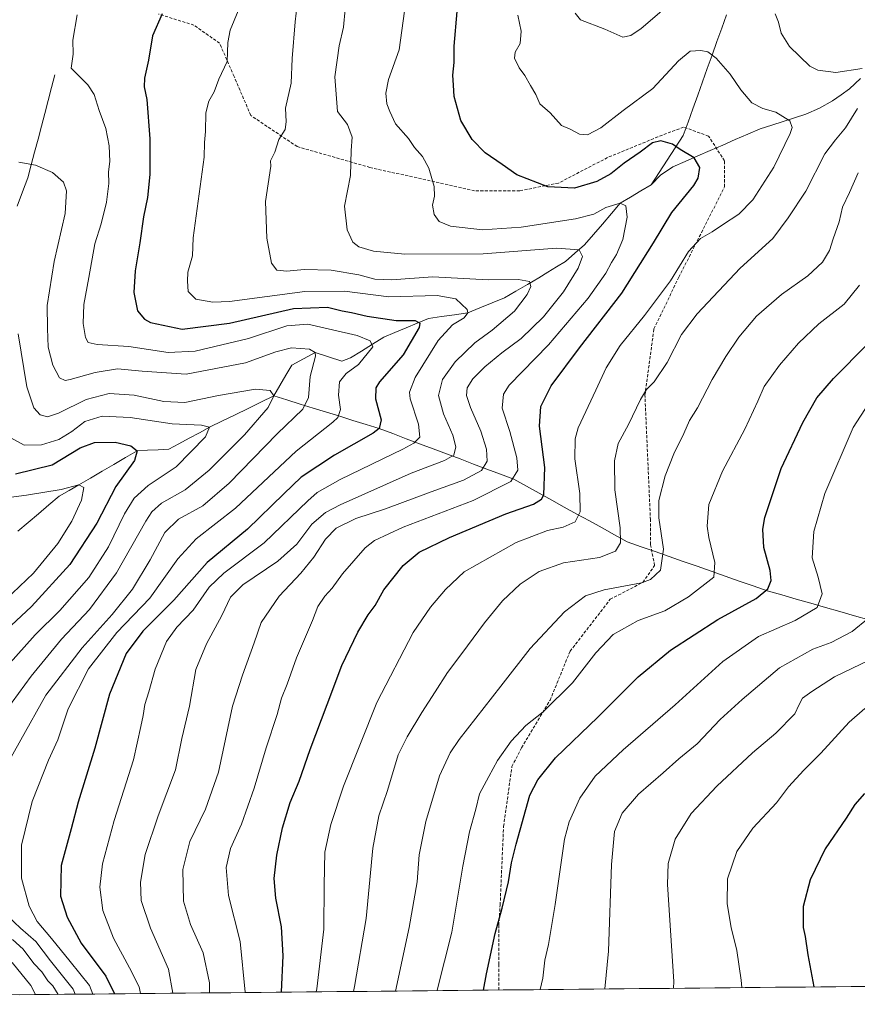
# Model space of a CAD drawing. Units: metres. Extents: x 566493 to 569926, y 4731065 to 4733412.
# Drawn here: x 566985 to 567261, y 4731067 to 4731392 of the extents above; entities that cross this region are included whole.
import ezdxf

# ---------------------------------------------------------------- set-up
doc = ezdxf.new("R2010")
doc.units = ezdxf.units.M
doc.header["$MEASUREMENT"] = 0
doc.linetypes.add('TRAZOSX2', pattern=[1.5, 1, -0.5])
for name, color, linetype, lineweight in [('Arbolado forestal CxS', 92, 'Continuous', 0), ('Corriente natural lineal', 142, 'Continuous', 13), ('Curva de nivel maestra', 36, 'Continuous', 30), ('Curva de nivel normal', 36, 'Continuous', 0), ('Municipio CxS', 142, 'Continuous', 0), ('Senda', 19, 'TRAZOSX2', 0)]:
    doc.layers.add(name, color=color, linetype=linetype, lineweight=lineweight)

# ---------------------------------------------------------------- blocks, each defined once
blk = doc.blocks.new('*U197')
at = {"layer": 'Curva de nivel normal', "color": 36, "linetype": 'Continuous', "lineweight": 0}
blk.add_polyline3d([(567056.88, 4731394.82, 880), (567054.27, 4731388.43, 880), (567053.48, 4731384.31, 880), (567053.22, 4731378.05, 880), (567050.5, 4731372.17, 880), (567048.92, 4731368.02, 880), (567047.26, 4731364.9, 880), (567046.24, 4731361.07, 880), (567046.13, 4731354.96, 880), (567045.82, 4731351.29, 880), (567045.69, 4731346.44, 880), (567042.01, 4731319.84, 880), (567041.85, 4731313.84, 880), (567040.26, 4731308.51, 880), (567040.21, 4731305.5, 880), (567040.39, 4731302.12, 880), (567042.96, 4731299.62, 880), (567048.48, 4731298.62, 880), (567054.05, 4731298.83, 880), (567078.93, 4731302.1, 880), (567092.05, 4731302.18, 880), (567106.69, 4731300.36, 880), (567122.65, 4731300.77, 880), (567128.78, 4731299.68, 880), (567132.47, 4731296.16, 880), (567132.71, 4731295.09, 880), (567131.52, 4731293.4, 880), (567127.68, 4731291.13, 880), (567122.9, 4731285.9, 880), (567115.34, 4731273.75, 880), (567113.45, 4731268.84, 880), (567113.69, 4731266.67, 880), (567116.42, 4731258.28, 880), (567116.9, 4731254.06, 880), (567114.94, 4731252.02, 880), (567111.25, 4731250, 880), (567090.62, 4731240.06, 880), (567083.02, 4731235.7, 880), (567079.94, 4731232.96, 880), (567065.46, 4731219.08, 880), (567052.2, 4731209.1, 880), (567047.34, 4731204.47, 880), (567042.01, 4731196.94, 880), (567036.6, 4731191.32, 880), (567033.23, 4731186.52, 880), (567029.51, 4731177.4, 880), (567027.4, 4731169.91, 880), (567026.07, 4731165.72, 880), (567025.55, 4731162.16, 880), (567024.74, 4731158.5, 880), (567022.28, 4731147.5, 880), (567015.99, 4731127.5, 880), (567012.14, 4731113.16, 880), (567011.2, 4731105.5, 880), (567012.24, 4731097.7, 880), (567015.74, 4731088.59, 880), (567021.04, 4731078.8, 880), (567024.25, 4731072.52, 880), (567024.69, 4731070.33, 880)], dxfattribs=at)
blk = doc.blocks.new('*U198')
at = {"layer": 'Curva de nivel normal', "color": 36, "linetype": 'Continuous', "lineweight": 0}
blk.add_polyline3d([(567108.8109, 4731071.1548, 915), (567113.32, 4731092.09, 915), (567115.98, 4731107.16, 915), (567116.68, 4731116.16, 915), (567118.84, 4731127.16, 915), (567123.44, 4731142.16, 915), (567126.94, 4731149.79, 915), (567129.9, 4731154.16, 915), (567143.69, 4731171.76, 915), (567153.28, 4731184.28, 915), (567164.68, 4731196.38, 915), (567171.63, 4731201.63, 915), (567177.82, 4731203.62, 915), (567190.13, 4731205.91, 915), (567193.09, 4731207.08, 915), (567196.33, 4731210.1, 915), (567197.36, 4731217.02, 915), (567195.85, 4731227.43, 915), (567195.87, 4731233.08, 915), (567197.94, 4731241.26, 915), (567200.78, 4731248.54, 915), (567204.09, 4731255.26, 915), (567205.95, 4731259.57, 915), (567208.58, 4731263.75, 915), (567213.42, 4731273.06, 915), (567217.95, 4731280.65, 915), (567222.29, 4731287.04, 915), (567228.11, 4731293.93, 915), (567236.29, 4731301.1, 915), (567245.05, 4731307.25, 915), (567249.88, 4731311.8, 915), (567252.21, 4731315.68, 915), (567253.41, 4731319.48, 915), (567255.33, 4731325.14, 915), (567256.49, 4731329.94, 915), (567258.76, 4731334.78, 915), (567261.59, 4731341.32, 915)], dxfattribs=at)

msp = doc.modelspace()

# ---------------------------------------------------------------- linework, layer by layer
at = {"layer": 'Arbolado forestal CxS', "color": 92, "linetype": 'Continuous', "lineweight": 0}
msp.add_polyline3d([(567610.36, 4731076.1, 979.67), (566665.35, 4731066.78, 796.04)], dxfattribs=at)
msp.add_polyline3d([(567610.36, 4731076.1, 979.67), (566665.35, 4731066.78, 796.04)], dxfattribs=at)
at = {"layer": 'Corriente natural lineal', "color": 142, "linetype": 'Continuous', "lineweight": 13}
for points in [[(567218.17, 4731393.45, 907.28), (567216.58, 4731389.02, 906.34), (567215, 4731384.59, 905.75), (567213.41, 4731380.17, 904.98), (567211.82, 4731375.74, 904.08), (567210.24, 4731371.31, 903.5), (567208.65, 4731366.88, 902.83), (567207.06, 4731362.46, 901.81), (567205.48, 4731358.03, 900.9), (567203.89, 4731353.6, 900.3), (567201.24, 4731349.54, 899.79), (567198.6, 4731345.48, 899.43), (567195.95, 4731341.42, 898.84), (567193.3, 4731337.36, 897.82)], [(566996.4, 4731373.69, 868.72), (566995.28, 4731369.43, 868.15), (566994.16, 4731365.18, 867.82), (566993.04, 4731360.92, 867.27), (566991.92, 4731356.67, 866.63), (566990.8, 4731352.41, 866.12), (566989.68, 4731348.15, 865.49), (566988.56, 4731343.9, 864.91), (566987.44, 4731339.64, 864.23), (566985.67, 4731334.97, 863.48), (566983.9, 4731330.31, 862.67)], [(567262.43, 4731372.41, 909.19), (567258.82, 4731369.01, 908.33), (567256, 4731367.01, 907.81), (567253.18, 4731365.01, 907.3), (567248.86, 4731362.64, 906.34), (567244.39, 4731360.66, 905.74), (567240.63, 4731359.46, 905.22), (567236.86, 4731358.25, 904.45), (567233.1, 4731357.05, 903.84), (567229.33, 4731355.84, 903.17), (567225.2, 4731354.04, 902.24), (567221.06, 4731352.25, 901.49), (567216.93, 4731350.45, 900.98), (567212.79, 4731348.65, 900.54), (567208.66, 4731346.85, 900.11), (567204.52, 4731345.06, 899.75), (567200.39, 4731343.26, 899.43), (567196.38, 4731340.53, 898.81), (567193.3, 4731337.36, 897.82)], [(567193.3, 4731337.36, 897.82), (567189.89, 4731335.33, 896.8), (567186.49, 4731333.3, 895.45), (567183.08, 4731331.27, 895), (567180.14, 4731327.82, 893.7), (567177.19, 4731324.37, 892.62), (567174.25, 4731320.91, 892.07), (567171.31, 4731317.46, 891.12), (567168.13, 4731314.76, 889.23), (567164.96, 4731312.06, 888.11), (567162.05, 4731310.26, 887.57), (567159.14, 4731308.47, 886.63), (567156.23, 4731306.67, 885.98), (567152.42, 4731304.44, 884.84), (567148.61, 4731302.22, 883.79), (567144.8, 4731300, 882.84), (567140.77, 4731298.36, 881.99), (567136.74, 4731296.73, 881.16), (567132.71, 4731295.09, 880.02), (567128.38, 4731294.45, 878.94), (567124.05, 4731293.81, 877.31), (567119.72, 4731293.17, 875.76), (567116.02, 4731291.62, 874.96), (567112.33, 4731290.08, 873.9), (567108.64, 4731288.53, 872.18), (567104.95, 4731286.98, 871.12), (567101.3, 4731284.71, 870.05), (567097.65, 4731282.43, 869.16), (567094, 4731280.16, 868.43), (567091.16, 4731279.07, 867.88), (567086.74, 4731280.52, 866.56), (567082.31, 4731281.97, 864.89), (567078.48, 4731279.9, 863.8), (567074.65, 4731277.84, 862.49), (567072.66, 4731274.44, 861.62), (567070.66, 4731271.04, 860.71), (567068.67, 4731267.64, 860)], [(567068.67, 4731267.64, 860), (567064.43, 4731265.57, 859.02), (567060.19, 4731263.51, 857.53), (567055.96, 4731261.44, 856.95), (567051.72, 4731259.38, 856.01), (567047.48, 4731257.31, 855.11), (567044.1, 4731255.5, 854.43), (567040.72, 4731253.68, 853.35), (567037.35, 4731251.87, 852.85), (567033.97, 4731250.06, 852.13), (567030.48, 4731249.88, 851.44), (567026.99, 4731249.69, 850.74), (567023.5, 4731249.51, 849.79), (567019.66, 4731247.26, 848.84), (567015.82, 4731245.01, 848.12), (567011.97, 4731242.76, 846.85), (567008.13, 4731240.51, 845.86), (567004.29, 4731238.26, 845.06), (567001.05, 4731236.39, 844.64), (566997.81, 4731234.52, 844.1), (566994.38, 4731231.63, 843.17), (566990.96, 4731228.74, 842.38), (566987.54, 4731225.85, 841.13), (566984.12, 4731222.96, 839.91)], [(567265.22, 4731193.67, 934.92), (567260.42, 4731195.05, 933.68), (567255.61, 4731196.42, 932.01), (567250.81, 4731197.8, 930.43), (567246.01, 4731199.17, 929), (567241.21, 4731200.55, 927.53), (567236.41, 4731201.92, 926.15), (567231.61, 4731203.3, 924.93), (567226.99, 4731204.92, 923.57), (567222.36, 4731206.53, 922.21), (567217.74, 4731208.15, 920.76), (567213.12, 4731209.77, 919.45), (567208.5, 4731211.39, 918.02), (567203.87, 4731213, 916.4), (567199.25, 4731214.62, 915.05), (567194.63, 4731216.24, 913.78), (567190, 4731217.85, 912.43), (567185.38, 4731219.47, 910.58), (567181.22, 4731221.76, 908.9), (567177.06, 4731224.06, 907.49), (567172.91, 4731226.35, 906.01), (567168.75, 4731228.64, 904.4), (567164.59, 4731230.94, 902.76), (567160.43, 4731233.23, 900.67), (567156.28, 4731235.52, 898.98), (567152.12, 4731237.82, 896.87), (567147.96, 4731240.11, 894.82), (567143.51, 4731241.79, 892.4), (567139.06, 4731243.46, 890.06), (567134.62, 4731245.14, 888.21), (567130.17, 4731246.81, 886.08), (567125.72, 4731248.49, 883.85), (567121.27, 4731250.16, 882.37), (567116.82, 4731251.84, 880.28), (567112.38, 4731253.51, 878), (567107.93, 4731255.19, 876.57), (567103.48, 4731256.86, 874.82), (567099.13, 4731258.21, 873.18), (567094.78, 4731259.55, 871.68), (567090.43, 4731260.9, 869.89), (567086.08, 4731262.25, 867.92), (567081.72, 4731263.6, 865.65), (567077.37, 4731264.95, 863.81), (567073.02, 4731266.29, 861.73), (567068.67, 4731267.64, 860)]]:
    msp.add_polyline3d(points, dxfattribs=at)
at = {"layer": 'Curva de nivel maestra', "color": 36, "linetype": 'Continuous', "lineweight": 30}
for points in [[(567031.77, 4731393.82, 875), (567028.64, 4731386.47, 875), (567027.29, 4731378.5, 875), (567026.01, 4731372.51, 875), (567025.9, 4731369.62, 875), (567026.73, 4731365.46, 875), (567027.74, 4731352.51, 875), (567027.74, 4731340.7, 875), (567026.99, 4731333.18, 875), (567025.62, 4731326.78, 875), (567024.38, 4731318.2, 875), (567022.84, 4731308.98, 875), (567022.45, 4731301.81, 875), (567023.65, 4731295.67, 875), (567025.93, 4731292.95, 875), (567027.98, 4731291.87, 875), (567038.45, 4731289.63, 875), (567054.01, 4731291.67, 875), (567075.21, 4731296.5, 875), (567086.42, 4731296.9, 875), (567091.26, 4731295.69, 875), (567094.32, 4731295.22, 875), (567099.53, 4731294.01, 875), (567109.06, 4731292.57, 875), (567115.34, 4731292.48, 875), (567116.92, 4731291.64, 875), (567116.68, 4731290.2, 875), (567111.34, 4731281.24, 875), (567103.62, 4731272.28, 875), (567102.4, 4731270.28, 875), (567102.26, 4731266.66, 875), (567104.12, 4731259.71, 875), (567103.48, 4731256.86, 875), (567101.47, 4731255.35, 875), (567088.68, 4731248.03, 875), (567077.68, 4731240.84, 875), (567072.01, 4731235.26, 875), (567060.01, 4731223.62, 875), (567046.68, 4731212.66, 875), (567035.68, 4731200.22, 875), (567025.4, 4731189.92, 875), (567019.88, 4731182.55, 875), (567014.4, 4731169.19, 875), (567009.6, 4731151.3, 875), (567004.05, 4731133.51, 875), (567001.77, 4731124.67, 875), (566998.43, 4731112.58, 875), (566998.28, 4731102.49, 875), (567000.43, 4731095.5, 875), (567005.02, 4731086.94, 875), (567013.16, 4731076.02, 875), (567016.11, 4731070.24, 875)], [(567071.18, 4731070.78, 900), (567071.19, 4731070.85, 900), (567071.74, 4731082.76, 900), (567071.17, 4731092.31, 900), (567069.36, 4731101.83, 900), (567068.83, 4731108.33, 900), (567069.71, 4731116.06, 900), (567071.52, 4731125.08, 900), (567074.08, 4731133.39, 900), (567077.05, 4731140.5, 900), (567080.64, 4731150.94, 900), (567086.27, 4731165.76, 900), (567091.15, 4731178.64, 900), (567096.46, 4731189.62, 900), (567099.86, 4731195.37, 900), (567102.16, 4731198.47, 900), (567105.05, 4731203.61, 900), (567111.34, 4731211.65, 900), (567116.66, 4731216, 900), (567126.66, 4731220.87, 900), (567145.33, 4731228.67, 900), (567154.44, 4731231.88, 900), (567157.04, 4731233.51, 900), (567157.83, 4731234.97, 900), (567158.21, 4731244.03, 900), (567156.42, 4731257.64, 900), (567156.84, 4731264.17, 900), (567160.27, 4731270.92, 900), (567169.58, 4731283.47, 900), (567183.58, 4731301.58, 900), (567194.07, 4731318.17, 900), (567200.1, 4731328.17, 900), (567207.43, 4731337.14, 900), (567208.76, 4731339.54, 900), (567209.4, 4731343.08, 900), (567207.5, 4731346.24, 900), (567202.88, 4731349.02, 900), (567200.32, 4731350.78, 900), (567196.5, 4731351.87, 900), (567193.68, 4731351.16, 900), (567189.68, 4731348.14, 900), (567184.34, 4731344.42, 900), (567180.01, 4731340.95, 900), (567175.34, 4731338.46, 900), (567168, 4731336.25, 900), (567159.17, 4731336.66, 900), (567148.97, 4731340.67, 900), (567144.06, 4731344.06, 900), (567138.49, 4731347.89, 900), (567134.14, 4731352.27, 900), (567130.46, 4731358.53, 900), (567128.25, 4731366.53, 900), (567128, 4731370.2, 900), (567127.82, 4731373.58, 900), (567128.2, 4731377.76, 900), (567128.2, 4731383.15, 900), (567129.26, 4731394.5, 900)], [(567137.9, 4731071.44, 925), (567138.96, 4731076.85, 925), (567141.78, 4731090.21, 925), (567144.13, 4731098.57, 925), (567146.14, 4731107.16, 925), (567147.16, 4731113.5, 925), (567148.7, 4731119.66, 925), (567153.18, 4731135.83, 925), (567155.83, 4731140.85, 925), (567161.68, 4731148.1, 925), (567175.68, 4731161.57, 925), (567189.01, 4731174.84, 925), (567199.68, 4731183.71, 925), (567215.35, 4731193.87, 925), (567228, 4731200.8, 925), (567231.77, 4731203.96, 925), (567232.87, 4731206.7, 925), (567232.57, 4731210.05, 925), (567230.45, 4731217.64, 925), (567230.14, 4731223.64, 925), (567230.8, 4731227.5, 925), (567236.25, 4731243.63, 925), (567243.34, 4731258.91, 925), (567247.98, 4731266.95, 925), (567253.51, 4731273.39, 925), (567264.68, 4731284.73, 925)], [(566983.36, 4731241.94, 850), (566995.45, 4731244.85, 850), (567004.77, 4731250.46, 850), (567009.43, 4731252.23, 850), (567016.31, 4731252.37, 850), (567021.44, 4731251.17, 850), (567023.5, 4731249.51, 850), (567022.63, 4731246.33, 850), (567016.48, 4731237.76, 850), (567010.24, 4731225.63, 850), (567001.3, 4731212.02, 850), (566988.62, 4731198.16, 850), (566975.17, 4731185.64, 850)], [(567263.69, 4731136.43, 950), (567260.51, 4731132.72, 950), (567257.66, 4731128.28, 950), (567250.8, 4731118.16, 950), (567245.83, 4731107.83, 950), (567243.49, 4731099.1, 950), (567243.5, 4731092.1, 950), (567244.11, 4731089.16, 950), (567245.03, 4731083.16, 950), (567246.99, 4731072.52, 950)]]:
    msp.add_polyline3d(points, dxfattribs=at)
at = {"layer": 'Curva de nivel normal', "color": 36, "linetype": 'Continuous', "lineweight": 0}
for points in [[(567077.06, 4731402.67, 885), (567075.68, 4731391.08, 885), (567074.7, 4731379.01, 885), (567074.42, 4731370.87, 885), (567072.57, 4731362.68, 885), (567072.75, 4731358.17, 885), (567072.37, 4731355.62, 885), (567070.34, 4731352.3, 885), (567068.98, 4731348.14, 885), (567067.57, 4731345.21, 885), (567067.74, 4731343.45, 885), (567065.92, 4731331.84, 885), (567066.33, 4731319.69, 885), (567067.93, 4731311.46, 885), (567069.68, 4731309.18, 885), (567073.02, 4731308.8, 885), (567078.72, 4731309.35, 885), (567087.65, 4731309.1, 885), (567096.72, 4731307.56, 885), (567101.98, 4731306.14, 885), (567107.53, 4731306, 885), (567121.23, 4731306.94, 885), (567139.47, 4731305.93, 885), (567149.52, 4731306.02, 885), (567153.15, 4731305.36, 885), (567153.56, 4731303.78, 885), (567152.37, 4731301.17, 885), (567148.2, 4731295.64, 885), (567140.78, 4731289.36, 885), (567135.06, 4731285.11, 885), (567128.6, 4731278.91, 885), (567124.42, 4731273.04, 885), (567123.04, 4731267.73, 885), (567124.67, 4731261.69, 885), (567127.8, 4731254.71, 885), (567128.76, 4731250.8, 885), (567128.08, 4731248.11, 885), (567125.07, 4731246.33, 885), (567114.01, 4731242.12, 885), (567090.56, 4731231.7, 885), (567085.78, 4731229.12, 885), (567081.19, 4731225.26, 885), (567076.22, 4731218.71, 885), (567070.01, 4731213.04, 885), (567058.44, 4731205.25, 885), (567054.39, 4731201.16, 885), (567051.47, 4731195.09, 885), (567046.48, 4731185.84, 885), (567042.9, 4731177.36, 885), (567040.84, 4731165.24, 885), (567038.27, 4731154.5, 885), (567036.25, 4731144.21, 885), (567030.53, 4731129.03, 885), (567026.2, 4731116.28, 885), (567024.6, 4731107.08, 885), (567024.84, 4731101.07, 885), (567027.95, 4731091.87, 885), (567033.91, 4731078.4, 885), (567035.35, 4731070.43, 885)], [(567047.44, 4731070.55, 890), (567047.46, 4731073.83, 890), (567045.36, 4731083.83, 890), (567041.18, 4731093.16, 890), (567038.87, 4731100.87, 890), (567038.61, 4731111.31, 890), (567040.92, 4731120.53, 890), (567046.14, 4731131.16, 890), (567050.36, 4731143.42, 890), (567055.01, 4731165.2, 890), (567058.28, 4731175.42, 890), (567062.19, 4731186.16, 890), (567064.49, 4731192.83, 890), (567070.4, 4731201.5, 890), (567077.55, 4731209.16, 890), (567081.84, 4731214.38, 890), (567085.7, 4731220.35, 890), (567089.24, 4731223.96, 890), (567095.77, 4731227.14, 890), (567105.6, 4731230.36, 890), (567120.68, 4731235.98, 890), (567131.34, 4731239.82, 890), (567137.24, 4731243.06, 890), (567139.15, 4731246.06, 890), (567138.96, 4731250.08, 890), (567137.02, 4731255.98, 890), (567133.62, 4731263.79, 890), (567132.27, 4731267.77, 890), (567132.56, 4731270.25, 890), (567134.4, 4731273.22, 890), (567138.34, 4731277.22, 890), (567144.01, 4731281.85, 890), (567150.34, 4731286.54, 890), (567157.76, 4731293.74, 890), (567164.33, 4731301.97, 890), (567169.23, 4731309.8, 890), (567170.57, 4731313.71, 890), (567169.48, 4731315.9, 890), (567162.03, 4731316.42, 890), (567137.77, 4731314.56, 890), (567111.94, 4731314.44, 890), (567101.62, 4731315.39, 890), (567096.74, 4731316.84, 890), (567094.78, 4731318.36, 890), (567092.9, 4731322.51, 890), (567091.96, 4731330.31, 890), (567094.02, 4731340.35, 890), (567094.21, 4731348.71, 890), (567094.6, 4731353.1, 890), (567092.97, 4731357.2, 890), (567089.74, 4731361.57, 890), (567088.78, 4731372.95, 890), (567090.2, 4731383.25, 890), (567091.68, 4731389.38, 890), (567092.27, 4731395.32, 890)], [(567059.25, 4731070.67, 895), (567059.26, 4731070.74, 895), (567057.55, 4731087.57, 895), (567053.71, 4731102.65, 895), (567052.97, 4731112, 895), (567054.41, 4731118.24, 895), (567058.04, 4731126.29, 895), (567062.18, 4731138.11, 895), (567066.1, 4731151.5, 895), (567069.79, 4731162.5, 895), (567071.24, 4731167.83, 895), (567073.04, 4731172.5, 895), (567076.17, 4731181.16, 895), (567081.46, 4731193.5, 895), (567083.26, 4731198.16, 895), (567085.48, 4731201.51, 895), (567087.98, 4731204.22, 895), (567091.32, 4731208.95, 895), (567098.82, 4731217.52, 895), (567101.94, 4731219.88, 895), (567111.39, 4731224.35, 895), (567134.53, 4731233.11, 895), (567146.89, 4731239.41, 895), (567149.27, 4731243.13, 895), (567148.89, 4731247.18, 895), (567146.58, 4731255.93, 895), (567144.13, 4731263.61, 895), (567144.51, 4731268.23, 895), (567146.39, 4731271.17, 895), (567159.42, 4731284.47, 895), (567172.45, 4731299.86, 895), (567178.32, 4731308.11, 895), (567180.16, 4731311.66, 895), (567181.84, 4731314.28, 895), (567183.94, 4731319.24, 895), (567185.38, 4731326.65, 895), (567184.91, 4731330.41, 895), (567183.08, 4731331.27, 895), (567178.32, 4731329.84, 895), (567174.34, 4731327.62, 895), (567168.34, 4731326.14, 895), (567150.34, 4731323.37, 895), (567137.56, 4731322.43, 895), (567127.06, 4731323.72, 895), (567123.26, 4731325.21, 895), (567121.67, 4731327.5, 895), (567121.1, 4731330.59, 895), (567121.79, 4731333.62, 895), (567121.6, 4731336.77, 895), (567119.9, 4731342.85, 895), (567117.78, 4731346.63, 895), (567115.17, 4731349.65, 895), (567113.13, 4731352.58, 895), (567108.84, 4731357.46, 895), (567107, 4731361.49, 895), (567106.04, 4731364.1, 895), (567105.7, 4731367.55, 895), (567106.57, 4731372.1, 895), (567110.06, 4731381.84, 895), (567112.32, 4731397.84, 895)], [(567197.56, 4731395.39, 910), (567189.98, 4731388.94, 910), (567186.57, 4731386.6, 910), (567183.95, 4731386.11, 910), (567178.01, 4731388.66, 910), (567169.93, 4731391.82, 910), (567168.2, 4731394.02, 910)], [(567003.72, 4731393.47, 870), (567002.31, 4731385.06, 870), (567002.37, 4731380.5, 870), (567001.75, 4731375.84, 870), (567007.22, 4731370.33, 870), (567009.34, 4731367.19, 870), (567011.03, 4731361.84, 870), (567013.23, 4731355.9, 870), (567014.28, 4731350.19, 870), (567014.49, 4731344.99, 870), (567014.09, 4731341.59, 870), (567014.24, 4731337.8, 870), (567013.47, 4731331.59, 870), (567011.7, 4731324.42, 870), (567009.58, 4731317.85, 870), (567007.62, 4731306.7, 870), (567005.96, 4731297.85, 870), (567005.66, 4731291.49, 870), (567006.44, 4731286.93, 870), (567007.39, 4731285.22, 870), (567010.38, 4731284.64, 870), (567020.74, 4731283.94, 870), (567033.74, 4731281.99, 870), (567042.75, 4731282.39, 870), (567060.29, 4731286.64, 870), (567072.99, 4731290.73, 870), (567079.94, 4731291.37, 870), (567096.18, 4731287.55, 870), (567100.48, 4731285.78, 870), (567101.41, 4731283.87, 870), (567096.66, 4731278.02, 870), (567092.53, 4731275.03, 870), (567090.31, 4731272.25, 870), (567090.05, 4731267.83, 870), (567090.71, 4731263.2, 870), (567089.82, 4731260.53, 870), (567088.19, 4731258.93, 870), (567076.04, 4731249.37, 870), (567056.02, 4731230.56, 870), (567043.03, 4731220.5, 870), (567037.03, 4731213.84, 870), (567027.77, 4731200.89, 870), (567016.8, 4731189.51, 870), (567007.48, 4731177.49, 870), (567000.78, 4731164.38, 870), (566997.34, 4731154.09, 870), (566994.26, 4731147.39, 870), (566988.83, 4731133.74, 870), (566985.39, 4731119.31, 870), (566985.38, 4731108.44, 870), (566987.88, 4731099.16, 870), (566990.54, 4731094.15, 870), (566995.29, 4731088.55, 870), (567001.38, 4731080.86, 870), (567007.84, 4731072.96, 870), (567008.89, 4731070.17, 870)], [(567082.69, 4731070.9, 905), (567082.89, 4731071.88, 905), (567085.16, 4731091.61, 905), (567085.26, 4731106.11, 905), (567085.52, 4731117.05, 905), (567087.55, 4731126.15, 905), (567091.65, 4731138.81, 905), (567102.68, 4731166.43, 905), (567114.73, 4731189.48, 905), (567120.44, 4731197.87, 905), (567125.37, 4731203.69, 905), (567131.53, 4731209.52, 905), (567148.73, 4731219.24, 905), (567159.09, 4731223.24, 905), (567164.23, 4731224.28, 905), (567168.15, 4731226.1, 905), (567169.82, 4731229.41, 905), (567169.74, 4731235.4, 905), (567168.11, 4731246.84, 905), (567168.16, 4731253.5, 905), (567169.13, 4731257.06, 905), (567174.97, 4731269.55, 905), (567178.39, 4731276.96, 905), (567183.05, 4731284.32, 905), (567191.11, 4731294.17, 905), (567199.64, 4731305.63, 905), (567205.6, 4731315.33, 905), (567209.57, 4731319.63, 905), (567213.47, 4731321.84, 905), (567216.83, 4731324.17, 905), (567222.24, 4731327.67, 905), (567226.82, 4731332.34, 905), (567233.74, 4731343.13, 905), (567239.23, 4731354.28, 905), (567239.87, 4731356.26, 905), (567239.1, 4731358.4, 905), (567234.49, 4731361.3, 905), (567230.16, 4731362.51, 905), (567226.57, 4731364.38, 905), (567222.94, 4731368.65, 905), (567219.38, 4731373.86, 905), (567214.75, 4731379.17, 905), (567212.04, 4731381.23, 905), (567209.66, 4731381.7, 905), (567206.18, 4731381.49, 905), (567202.35, 4731378.25, 905), (567193.87, 4731369.13, 905), (567184.08, 4731361.85, 905), (567176.61, 4731356.19, 905), (567172.31, 4731353.84, 905), (567169.6, 4731354.04, 905), (567166.49, 4731355.66, 905), (567163.69, 4731356.86, 905), (567159.9, 4731361.06, 905), (567156.55, 4731364.04, 905), (567155.18, 4731367.11, 905), (567153.46, 4731370.07, 905), (567151.58, 4731373.46, 905), (567149.72, 4731375.95, 905), (567148.15, 4731379.14, 905), (567148.36, 4731381.12, 905), (567150, 4731384, 905), (567150.41, 4731388.03, 905), (567149.28, 4731393.32, 905)], [(567262.94, 4731375.76, 910), (567254.28, 4731374.44, 910), (567248.37, 4731375.17, 910), (567245.65, 4731376.49, 910), (567238.93, 4731383.04, 910), (567236.26, 4731387.38, 910), (567235.29, 4731391.02, 910), (567234.24, 4731393.72, 910)], [(567094.98, 4731071.02, 910), (567095.28, 4731072.64, 910), (567099.17, 4731095.16, 910), (567101.34, 4731118.36, 910), (567103.34, 4731128.96, 910), (567106.2, 4731137.33, 910), (567109.71, 4731149.12, 910), (567112.75, 4731155.06, 910), (567117.5, 4731163.16, 910), (567121.96, 4731169.95, 910), (567126.01, 4731176.33, 910), (567130.81, 4731182.58, 910), (567138.2, 4731192.77, 910), (567144.14, 4731199.97, 910), (567150.03, 4731205.5, 910), (567156.26, 4731209.65, 910), (567164.35, 4731212.54, 910), (567176.17, 4731214.29, 910), (567181.56, 4731216.37, 910), (567183.14, 4731219.12, 910), (567183.01, 4731224.05, 910), (567181.32, 4731236.68, 910), (567181.17, 4731246.2, 910), (567182.44, 4731251.98, 910), (567185.79, 4731258.24, 910), (567189.77, 4731266.44, 910), (567191.72, 4731269.77, 910), (567194.3, 4731272.23, 910), (567198.52, 4731278.71, 910), (567203.35, 4731287.93, 910), (567208.52, 4731294.78, 910), (567222.71, 4731309.84, 910), (567233.44, 4731319.57, 910), (567238.49, 4731326.43, 910), (567244.38, 4731335.24, 910), (567250.66, 4731347.51, 910), (567254.17, 4731352.17, 910), (567257.48, 4731356.17, 910), (567261.4, 4731362.51, 910)], [(566984.47, 4731344.83, 865), (566990, 4731343.86, 865), (566995.62, 4731341.35, 865), (566999.17, 4731338.15, 865), (567000.18, 4731335.29, 865), (566999.73, 4731327.82, 865), (566996.13, 4731311.99, 865), (566993.8, 4731297.46, 865), (566993.91, 4731289.84, 865), (566994.18, 4731283.78, 865), (566995.72, 4731277.78, 865), (566997.94, 4731273.65, 865), (566999.75, 4731272.77, 865), (567001.39, 4731273, 865), (567009.71, 4731275.42, 865), (567017.1, 4731276.61, 865), (567025.19, 4731275.86, 865), (567039.68, 4731274.76, 865), (567059.34, 4731278.59, 865), (567069.32, 4731282.21, 865), (567074.49, 4731283.46, 865), (567080.42, 4731283.05, 865), (567082.31, 4731281.97, 865), (567082.4, 4731280.77, 865), (567080.73, 4731274.03, 865), (567080.11, 4731267.07, 865), (567078.21, 4731263.22, 865), (567069.81, 4731255.17, 865), (567053.96, 4731238.78, 865), (567045.24, 4731231.38, 865), (567037.18, 4731226.9, 865), (567032.68, 4731222.55, 865), (567027.84, 4731213.52, 865), (567022.01, 4731203.88, 865), (567015.34, 4731195.42, 865), (567005.34, 4731184.43, 865), (566993.34, 4731168.81, 865), (566985.08, 4731154.13, 865), (566976.1, 4731138.18, 865)], [(567262.13, 4731304.2, 920), (567257.02, 4731297.89, 920), (567248.69, 4731291.47, 920), (567241.94, 4731285.09, 920), (567235.67, 4731277.76, 920), (567230.63, 4731270.69, 920), (567228.54, 4731265.91, 920), (567224.17, 4731256.69, 920), (567216.85, 4731242.84, 920), (567212.35, 4731231.74, 920), (567211.81, 4731224.68, 920), (567212.38, 4731220.93, 920), (567214.27, 4731212.62, 920), (567214.02, 4731207.83, 920), (567205.62, 4731201.26, 920), (567197.8, 4731196.73, 920), (567189.02, 4731193.46, 920), (567180.75, 4731188.86, 920), (567174.96, 4731182.87, 920), (567167.32, 4731172.94, 920), (567157.61, 4731163.29, 920), (567151.93, 4731158.88, 920), (567147.08, 4731153.61, 920), (567142.53, 4731147.32, 920), (567139.66, 4731142.03, 920), (567136.56, 4731136.25, 920), (567135.39, 4731131.16, 920), (567133.34, 4731123.74, 920), (567131.14, 4731112.44, 920), (567127.42, 4731090.6, 920), (567122.6, 4731071.46, 920), (567122.57, 4731071.29, 920)], [(566984.21, 4731288.16, 860), (566987.07, 4731270.68, 860), (566989.4, 4731263.69, 860), (566991.46, 4731261.42, 860), (566993.9, 4731260.78, 860), (566997.59, 4731261.97, 860), (567006.65, 4731266.48, 860), (567014.25, 4731268.42, 860), (567022.58, 4731267.9, 860), (567032.3, 4731265.74, 860), (567039.25, 4731265.5, 860), (567050.44, 4731267.79, 860), (567062.67, 4731269.83, 860), (567067.42, 4731269.4, 860), (567068.67, 4731267.64, 860), (567066.86, 4731263.85, 860), (567059.01, 4731254.83, 860), (567047.34, 4731243.15, 860), (567039.4, 4731236.66, 860), (567031.59, 4731232.28, 860), (567028.37, 4731229.42, 860), (567026.4, 4731226.3, 860), (567016.68, 4731209.18, 860), (567007.79, 4731197.14, 860), (566998.58, 4731187.36, 860), (566988.58, 4731175.16, 860), (566977.96, 4731160.83, 860)], [(567265.08, 4731265.05, 930), (567260.02, 4731257.17, 930), (567250.67, 4731235.45, 930), (567246.99, 4731222.83, 930), (567246.49, 4731214.16, 930), (567248.48, 4731207.85, 930), (567249.72, 4731202.25, 930), (567248.06, 4731197.83, 930), (567240.86, 4731193.53, 930), (567228.69, 4731188.18, 930), (567216.98, 4731179.92, 930), (567201.2, 4731165.64, 930), (567183.99, 4731150.78, 930), (567174.76, 4731142.08, 930), (567169.74, 4731134.85, 930), (567166.2, 4731127, 930), (567164.62, 4731121.32, 930), (567161.6, 4731099.73, 930), (567159.35, 4731086.5, 930), (567158.16, 4731081.31, 930), (567157.55, 4731075.45, 930), (567156.68, 4731071.63, 930)], [(566981.87, 4731253.76, 855), (566986.26, 4731251.42, 855), (566992, 4731251.48, 855), (566997.66, 4731253.24, 855), (567001.94, 4731255.94, 855), (567006.22, 4731259.22, 855), (567011.94, 4731260.92, 855), (567021.24, 4731260.51, 855), (567035.05, 4731258.44, 855), (567044.78, 4731257.95, 855), (567047.48, 4731257.31, 855), (567046.08, 4731254.08, 855), (567036.42, 4731244.22, 855), (567027.22, 4731238.01, 855), (567022.51, 4731233.93, 855), (567019.38, 4731228.72, 855), (567014.11, 4731217.76, 855), (567007.62, 4731207.74, 855), (566997.99, 4731196.84, 855), (566989.82, 4731188.8, 855), (566980.74, 4731178.51, 855)], [(566977.67, 4731198.08, 845), (566989.35, 4731209.11, 845), (566997.34, 4731218.94, 845), (567001.96, 4731226.27, 845), (567005.19, 4731233.24, 845), (567005.9, 4731237.44, 845), (567004.29, 4731238.26, 845), (566998.49, 4731236.71, 845), (566987, 4731234.9, 845), (566976.78, 4731233.58, 845)], [(567177.97, 4731071.84, 935), (567179.22, 4731084.38, 935), (567180.22, 4731112.9, 935), (567181.16, 4731123.87, 935), (567183.68, 4731129.83, 935), (567189.05, 4731136.16, 935), (567197.27, 4731143.16, 935), (567202.44, 4731147.82, 935), (567208.46, 4731152.81, 935), (567216.09, 4731160.82, 935), (567223.34, 4731167.38, 935), (567235.66, 4731177.88, 935), (567246.69, 4731184.05, 935), (567252.69, 4731186.27, 935), (567259.69, 4731189.81, 935), (567265.11, 4731194.29, 935)], [(567200.71, 4731072.06, 940), (567200.78, 4731074.27, 940), (567198.65, 4731106.31, 940), (567198.9, 4731113.22, 940), (567201.17, 4731121.34, 940), (567206.5, 4731129.73, 940), (567215.02, 4731138.79, 940), (567226.72, 4731149.78, 940), (567234.47, 4731156.35, 940), (567240.71, 4731162.66, 940), (567242.15, 4731165.79, 940), (567243.31, 4731167.8, 940), (567246.3, 4731170.04, 940), (567253.83, 4731174.88, 940), (567271, 4731183.16, 940)], [(567263.85, 4731164.44, 945), (567258.68, 4731159.98, 945), (567249.33, 4731149.64, 945), (567243.68, 4731144.09, 945), (567238.69, 4731138.53, 945), (567234.69, 4731133.32, 945), (567226.91, 4731124.95, 945), (567221.53, 4731117.26, 945), (567218.46, 4731108.18, 945), (567218.33, 4731099.91, 945), (567219.68, 4731092.12, 945), (567221.54, 4731084.56, 945), (567222.98, 4731074.76, 945), (567223.18, 4731072.28, 945)], [(566978.76, 4731097.91, 865), (566985.05, 4731091.88, 865), (566990.04, 4731087.53, 865), (566994.94, 4731081.18, 865), (567002.41, 4731071.83, 865), (567003.09, 4731070.11, 865)], [(566982.39, 4731088.22, 860), (566985.85, 4731085.02, 860), (566989.47, 4731080.3, 860), (566992.01, 4731077.49, 860), (566994.06, 4731074.54, 860), (566995.7, 4731072.86, 860), (566997.43, 4731070.06, 860)], [(566982.26, 4731080.58, 855), (566988.46, 4731072.96, 855), (566989.99, 4731069.98, 855)]]:
    msp.add_polyline3d(points, dxfattribs=at)
at = {"layer": 'Municipio CxS', "color": 142, "linetype": 'Continuous', "lineweight": 0}
msp.add_polyline3d([(567264.28, 4731072.69, 953.29), (567259.28, 4731072.64, 952.29), (567254.29, 4731072.59, 951.35), (567249.29, 4731072.54, 950.37), (567244.3, 4731072.49, 949.34), (567239.31, 4731072.44, 948.29), (567234.31, 4731072.39, 947.18), (567229.32, 4731072.34, 946.15), (567224.32, 4731072.29, 945.12), (567219.33, 4731072.24, 944.03), (567214.33, 4731072.2, 942.74), (567209.34, 4731072.15, 941.51), (567204.35, 4731072.1, 940.56), (567199.35, 4731072.05, 939.4), (567194.36, 4731072, 938.31), (567189.36, 4731071.95, 937.17), (567184.37, 4731071.9, 936.08), (567179.37, 4731071.85, 935.13), (567174.38, 4731071.8, 934.1), (567169.39, 4731071.75, 932.96), (567164.39, 4731071.7, 931.6), (567159.4, 4731071.65, 930.46), (567154.4, 4731071.6, 929.3), (567149.41, 4731071.56, 927.95), (567144.41, 4731071.51, 926.65), (567139.42, 4731071.46, 925.29), (567134.43, 4731071.41, 923.91), (567129.43, 4731071.36, 922.33), (567124.44, 4731071.31, 920.61), (567119.44, 4731071.26, 918.9), (567114.45, 4731071.21, 917.16), (567109.45, 4731071.16, 915.41), (567104.46, 4731071.11, 913.55), (567099.47, 4731071.06, 911.69), (567094.47, 4731071.01, 909.59), (567089.48, 4731070.96, 907.62), (567084.48, 4731070.91, 905.61), (567079.49, 4731070.87, 903.39), (567074.49, 4731070.82, 901.2), (567069.5, 4731070.77, 899.12), (567064.51, 4731070.72, 896.99), (567059.51, 4731070.67, 894.79), (567054.52, 4731070.62, 892.67), (567049.52, 4731070.57, 890.52), (567044.53, 4731070.52, 888.41), (567039.53, 4731070.47, 886.25), (567034.54, 4731070.42, 884.23), (567029.54, 4731070.37, 881.96), (567024.55, 4731070.32, 879.49), (567019.56, 4731070.27, 876.74), (567014.56, 4731070.23, 873.62), (567009.57, 4731070.18, 869.76), (567004.57, 4731070.13, 865.33), (566999.58, 4731070.08, 861.14), (566994.58, 4731070.03, 857.46), (566989.59, 4731069.98, 854.09), (566984.6, 4731069.93, 850.79)], dxfattribs=at)
at = {"layer": 'Senda', "color": 19, "linetype": 'TRAZOSX2', "lineweight": 0}
msp.add_lwpolyline([(567142.94, 4731071.49), (567142.94, 4731079.93), (567142.95, 4731092.88), (567143.41, 4731099.53), (567144.55, 4731125.51), (567147.3, 4731145.25), (567150.5, 4731151.48), (567159.89, 4731167.15), (567166.5, 4731183.33), (567179.78, 4731200.5), (567190.54, 4731206.08), (567194.43, 4731211.66), (567193.05, 4731218.53), (567193.05, 4731226.69), (567191.23, 4731267.83), (567194.2, 4731289.73), (567202.41, 4731306.8), (567217.52, 4731336.64), (567217.52, 4731345.23), (567212.25, 4731353.38), (567204.01, 4731356.39), (567195.54, 4731353.17), (567178.84, 4731346.3), (567162.69, 4731337.91), (567149.87, 4731335.34), (567134.99, 4731335.34), (567100.43, 4731343.06), (567076.4, 4731349.93), (567061.06, 4731360.23), (567055.57, 4731373.1), (567050.76, 4731384.05), (567042.29, 4731390.05), (567030.62, 4731393.7)], dxfattribs=at)

# ---------------------------------------------------------------- block references
at = {"layer": 'Curva de nivel normal', "color": 36, "linetype": 'Continuous', "lineweight": 0}
for name in ['*U197', '*U198']:
    msp.add_blockref(name, (0, 0), dxfattribs=at)

doc.saveas('drawing.dxf')
